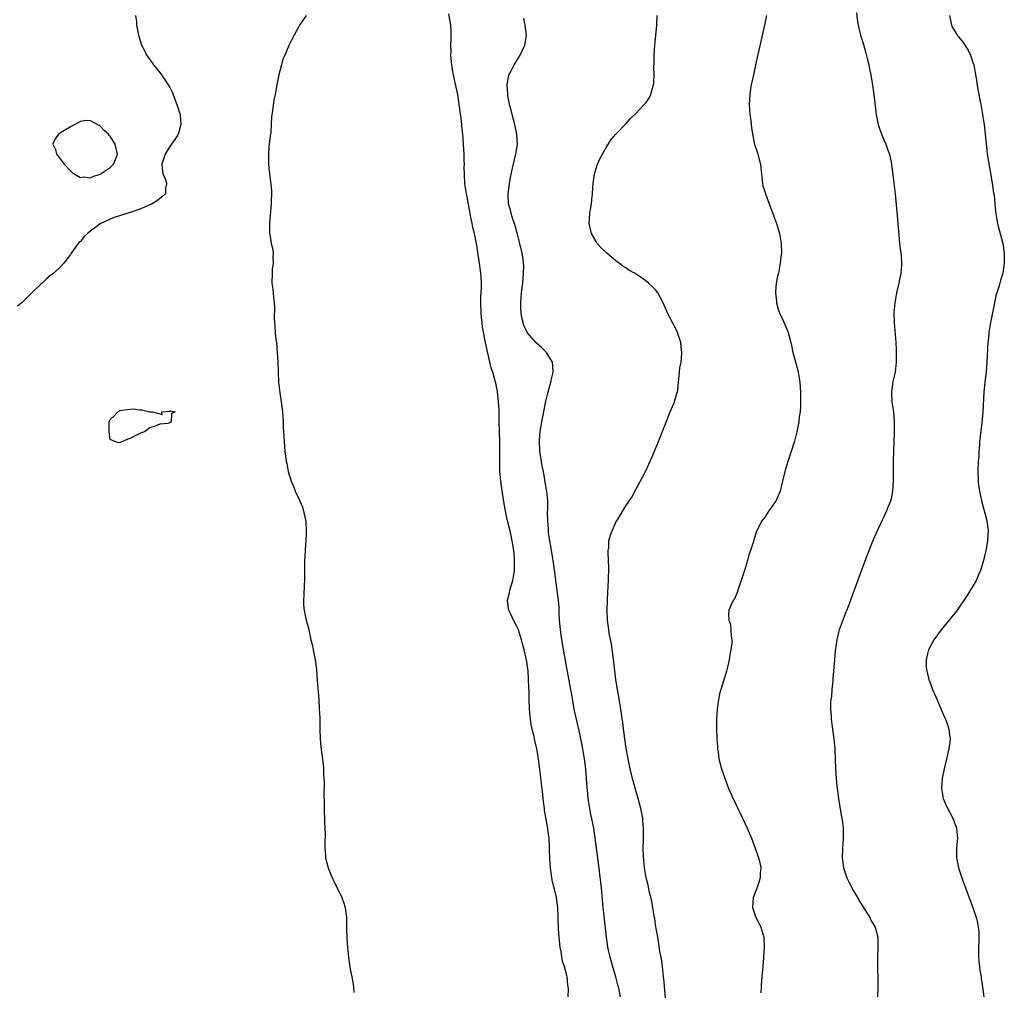
# Model space of a CAD drawing. Units: inches. Extents: x 2616000 to 2619000, y 1476000 to 1479000.
# Drawn here: x 2618109 to 2618307, y 1478234 to 1478430 of the extents above; entities that cross this region are included whole.
import ezdxf

# ---------------------------------------------------------------- set-up
doc = ezdxf.new("R2010")
doc.units = ezdxf.units.IN
doc.header["$MEASUREMENT"] = 0
doc.layers.add('LD26161476_10ft', color=4, linetype='Continuous')

msp = doc.modelspace()

# ---------------------------------------------------------------- linework, layer by layer
at = {"layer": 'LD26161476_10ft'}
for points, elevation in [([(2618132.11, 1478431), (2618132.28, 1478429.72), (2618132.34, 1478429), (2618132.44, 1478428.44), (2618132.74, 1478427), (2618133.35, 1478425), (2618133.91, 1478423.91), (2618134.33, 1478423), (2618135, 1478422.07), (2618135.74, 1478421), (2618137.21, 1478419.21), (2618138.69, 1478417), (2618139, 1478416.46), (2618139.48, 1478415.48), (2618140.47, 1478413), (2618140.58, 1478412.58), (2618141, 1478411.32), (2618141.1, 1478411), (2618141.12, 1478410.88), (2618141.28, 1478409), (2618141, 1478407.97), (2618140.7, 1478407), (2618140.06, 1478405.94), (2618139, 1478404.51), (2618138.07, 1478403), (2618137.42, 1478401), (2618137.52, 1478399.52), (2618137.64, 1478399), (2618138.15, 1478397.85), (2618138.38, 1478397), (2618138.16, 1478396.16), (2618138.14, 1478395), (2618137.57, 1478394.43), (2618136.43, 1478393.57), (2618135.46, 1478393), (2618135, 1478392.75), (2618133, 1478391.92), (2618131, 1478391.23), (2618127.81, 1478390.19), (2618127, 1478389.87), (2618125, 1478388.95), (2618123, 1478387.49), (2618122.4, 1478387), (2618121.7, 1478386.3), (2618121, 1478385.38), (2618120.77, 1478385.23), (2618120.54, 1478385), (2618119.47, 1478383.47), (2618119.12, 1478383), (2618119, 1478382.74), (2618117.64, 1478381), (2618117, 1478380.26), (2618115.62, 1478379), (2618115.29, 1478378.71), (2618115, 1478378.57), (2618114.13, 1478377.87), (2618113.31, 1478377), (2618113, 1478376.77), (2618111.22, 1478375), (2618111, 1478374.81), (2618109.19, 1478373), (2618109, 1478372.84), (2618108.34, 1478372.34)], 8440), ([(2618166.52, 1478431), (2618165.21, 1478429), (2618165, 1478428.65), (2618163.72, 1478426.28), (2618163, 1478424.9), (2618162.23, 1478423), (2618161.85, 1478422.15), (2618161.57, 1478421), (2618161, 1478419.02), (2618160.65, 1478417.35), (2618160.56, 1478416.56), (2618160.27, 1478415), (2618160.02, 1478413.98), (2618159.76, 1478411.76), (2618159.6, 1478411), (2618159.52, 1478410.48), (2618159.47, 1478409), (2618159.39, 1478407.39), (2618159.28, 1478406.72), (2618159, 1478404.41), (2618158.91, 1478403), (2618158.93, 1478401), (2618159, 1478400.15), (2618159.13, 1478399.13), (2618159.13, 1478398.87), (2618159.39, 1478397), (2618159.52, 1478395.52), (2618159.48, 1478393), (2618159.29, 1478390.71), (2618159.13, 1478389), (2618159.16, 1478387), (2618159.17, 1478386.83), (2618159.5, 1478385), (2618159.77, 1478383.77), (2618159.84, 1478383), (2618159.83, 1478382.17), (2618159.85, 1478381), (2618159.7, 1478379.7), (2618159.64, 1478379), (2618159.61, 1478377), (2618159.78, 1478375.78), (2618159.86, 1478375), (2618159.92, 1478374.08), (2618160.05, 1478373), (2618160.11, 1478372.11), (2618160.07, 1478369.93), (2618160.14, 1478369), (2618160.24, 1478368.24), (2618160.3, 1478367), (2618160.44, 1478365.56), (2618160.51, 1478365), (2618160.68, 1478363), (2618160.81, 1478361), (2618160.95, 1478357), (2618161.19, 1478354.81), (2618161.48, 1478353), (2618161.73, 1478351), (2618161.86, 1478349), (2618161.89, 1478347.89), (2618162.04, 1478345.96), (2618162.08, 1478345), (2618162.25, 1478343), (2618162.41, 1478341.59), (2618162.5, 1478341), (2618162.61, 1478340.61), (2618162.9, 1478339), (2618163.51, 1478337), (2618163.98, 1478335.98), (2618164.32, 1478335), (2618165.18, 1478333.18), (2618165.24, 1478333), (2618165.77, 1478331.77), (2618165.99, 1478331), (2618166.25, 1478329.75), (2618166.43, 1478329), (2618166.53, 1478327), (2618166.5, 1478326.5), (2618166.44, 1478325), (2618166.38, 1478324.38), (2618166.3, 1478323), (2618166.27, 1478321.73), (2618166.2, 1478321), (2618166.17, 1478320.17), (2618166.19, 1478319), (2618166.17, 1478318.17), (2618166.17, 1478317), (2618166.11, 1478316.11), (2618166.03, 1478313.97), (2618165.98, 1478313), (2618166, 1478312), (2618166.11, 1478311), (2618166.23, 1478310.23), (2618166.55, 1478309), (2618167, 1478307.37), (2618167.49, 1478305), (2618167.78, 1478303.78), (2618167.92, 1478303), (2618168.31, 1478301), (2618168.58, 1478299), (2618168.77, 1478296.77), (2618169.06, 1478293), (2618169.18, 1478291.18), (2618169.25, 1478289.25), (2618169.29, 1478287), (2618169.37, 1478285), (2618169.48, 1478283.48), (2618169.64, 1478282.36), (2618169.94, 1478279.94), (2618170.02, 1478279), (2618170.03, 1478277.97), (2618170.12, 1478277), (2618170.16, 1478276.16), (2618170.11, 1478273.89), (2618170.13, 1478272.13), (2618170.18, 1478270.18), (2618170.24, 1478269), (2618170.24, 1478268.24), (2618170.3, 1478267), (2618170.34, 1478265.66), (2618170.27, 1478264.27), (2618170.29, 1478263), (2618170.41, 1478261.59), (2618170.44, 1478261), (2618170.96, 1478259), (2618171.79, 1478257), (2618172.17, 1478256.17), (2618173.71, 1478253), (2618174.05, 1478252.05), (2618174.38, 1478251), (2618174.64, 1478249), (2618174.69, 1478247), (2618174.68, 1478246.68), (2618174.74, 1478244.74), (2618174.88, 1478243), (2618175.09, 1478241), (2618175.36, 1478239), (2618175.43, 1478238.57), (2618175.73, 1478237), (2618175.95, 1478235.95), (2618176.07, 1478235), (2618176.16, 1478233.84)], 8450), ([(2618219.38, 1478233), (2618219.41, 1478234.59), (2618219.37, 1478235), (2618219.3, 1478235.3), (2618219.13, 1478237), (2618219, 1478237.57), (2618218.61, 1478239), (2618218.2, 1478240.2), (2618217.95, 1478242.05), (2618217.76, 1478243), (2618217.55, 1478245), (2618217.44, 1478246.56), (2618217.36, 1478249), (2618217.27, 1478251), (2618217.02, 1478253), (2618216.52, 1478255), (2618216.2, 1478256.2), (2618216.06, 1478257), (2618215.78, 1478259), (2618215.75, 1478259.75), (2618215.67, 1478261), (2618215.63, 1478262.37), (2618215.63, 1478263), (2618215.5, 1478265), (2618215.29, 1478266.71), (2618215.24, 1478267), (2618215.19, 1478267.19), (2618215, 1478268.49), (2618214.6, 1478270.6), (2618214.57, 1478271), (2618214.38, 1478272.38), (2618214.23, 1478273.77), (2618214.01, 1478276.01), (2618213.79, 1478277.79), (2618213.36, 1478281), (2618213.06, 1478283), (2618212.67, 1478284.67), (2618212.52, 1478285.48), (2618212.12, 1478287), (2618211.92, 1478287.92), (2618211.75, 1478289), (2618211.58, 1478291), (2618211.5, 1478293), (2618211.47, 1478294.53), (2618211.42, 1478295.42), (2618211.39, 1478297), (2618211.28, 1478298.72), (2618211.23, 1478299.23), (2618210.98, 1478301), (2618210.5, 1478303), (2618210.18, 1478304.18), (2618209.98, 1478305), (2618209.32, 1478307), (2618209, 1478307.69), (2618208.35, 1478309), (2618207.81, 1478310.19), (2618207.42, 1478311), (2618207.35, 1478311.35), (2618207.16, 1478313), (2618207.51, 1478314.49), (2618207.6, 1478315), (2618208.21, 1478317), (2618208.55, 1478319), (2618208.57, 1478321), (2618208.54, 1478321.46), (2618208.4, 1478323), (2618208.19, 1478324.19), (2618208.08, 1478325), (2618207.64, 1478327), (2618207.16, 1478329), (2618206.72, 1478331), (2618206.44, 1478332.44), (2618206.17, 1478334.17), (2618205.78, 1478337), (2618205.65, 1478338.35), (2618205.61, 1478339), (2618205.61, 1478339.61), (2618205.56, 1478341), (2618205.55, 1478345), (2618205.47, 1478349), (2618205.48, 1478349.48), (2618205.43, 1478351), (2618205.43, 1478351.43), (2618205.32, 1478353), (2618205.09, 1478355.09), (2618204.76, 1478356.76), (2618204.7, 1478357), (2618204.15, 1478359), (2618203.86, 1478359.86), (2618203.13, 1478362.87), (2618203.07, 1478363.07), (2618202.67, 1478365), (2618202.12, 1478368.12), (2618202.01, 1478369), (2618201.9, 1478370.1), (2618201.79, 1478371), (2618201.72, 1478373), (2618201.76, 1478374.24), (2618201.87, 1478375.87), (2618201.89, 1478377), (2618201.81, 1478378.19), (2618201.78, 1478379), (2618201.5, 1478381), (2618200.86, 1478385), (2618200.45, 1478387), (2618200.17, 1478388.17), (2618199.99, 1478389), (2618199.76, 1478390.24), (2618199.59, 1478391), (2618199, 1478394.39), (2618198.87, 1478395), (2618198.62, 1478396.62), (2618198.54, 1478397), (2618198.43, 1478399), (2618198.4, 1478400.4), (2618198.43, 1478401), (2618198.42, 1478401.58), (2618198.36, 1478403), (2618198.09, 1478407), (2618197.97, 1478407.97), (2618197.9, 1478409), (2618197.77, 1478410.23), (2618197.57, 1478411.57), (2618197.39, 1478413), (2618197.08, 1478415), (2618196.59, 1478417.41), (2618196.23, 1478419), (2618196.04, 1478420.04), (2618195.91, 1478421), (2618195.73, 1478423), (2618195.74, 1478423.74), (2618195.72, 1478425), (2618195.74, 1478426.26), (2618195.78, 1478427), (2618195.77, 1478427.77), (2618195.7, 1478429), (2618195.32, 1478431.32)], 8460), ([(2618239, 1478232.65), (2618238.65, 1478236.65), (2618238.61, 1478237), (2618238.48, 1478238.48), (2618238.38, 1478239), (2618238.25, 1478240.25), (2618238.09, 1478241), (2618237.87, 1478242.13), (2618237.67, 1478243.67), (2618237.43, 1478245), (2618237.38, 1478245.38), (2618237, 1478247.52), (2618236.81, 1478248.81), (2618236.72, 1478249.28), (2618236.25, 1478252.25), (2618235.71, 1478254.29), (2618235.48, 1478255.48), (2618235.07, 1478257), (2618235, 1478257.39), (2618234.79, 1478259), (2618234.57, 1478261.43), (2618234.51, 1478263), (2618234.55, 1478264.55), (2618234.53, 1478265), (2618234.53, 1478265.47), (2618234.57, 1478267), (2618234.45, 1478268.45), (2618234.43, 1478269), (2618234.31, 1478269.69), (2618234.04, 1478271), (2618233.5, 1478273), (2618233, 1478274.63), (2618232.34, 1478277), (2618231.85, 1478279), (2618231.44, 1478281), (2618231, 1478283.52), (2618230.79, 1478285), (2618230.61, 1478286.61), (2618230.53, 1478287), (2618230.4, 1478288.4), (2618230.28, 1478289), (2618230.15, 1478290.15), (2618229.98, 1478291), (2618229.87, 1478291.87), (2618229.64, 1478293), (2618229.57, 1478293.57), (2618229.31, 1478295), (2618229, 1478296.94), (2618228.58, 1478300.58), (2618228.41, 1478301.59), (2618228.1, 1478304.1), (2618227.62, 1478306.38), (2618227.54, 1478307), (2618227.49, 1478307.49), (2618227.27, 1478309), (2618227.22, 1478311), (2618227.29, 1478313), (2618227.38, 1478314.62), (2618227.49, 1478317), (2618227.54, 1478319.54), (2618227.5, 1478321), (2618227.42, 1478322.58), (2618227.45, 1478323), (2618227.54, 1478323.54), (2618227.59, 1478325), (2618227.89, 1478326.11), (2618228.21, 1478327), (2618229, 1478328.72), (2618229.43, 1478329.43), (2618230.42, 1478331), (2618231, 1478332.04), (2618232.18, 1478333.82), (2618233, 1478335.35), (2618234.32, 1478337.68), (2618235, 1478339.09), (2618236.22, 1478341.78), (2618237.57, 1478345), (2618239, 1478348.59), (2618239.66, 1478350.34), (2618239.96, 1478351), (2618240.67, 1478352.67), (2618240.78, 1478353), (2618240.81, 1478353.19), (2618241, 1478353.79), (2618241.25, 1478354.75), (2618241.38, 1478355), (2618241.46, 1478355.46), (2618241.6, 1478357), (2618241.76, 1478358.24), (2618241.79, 1478359), (2618241.87, 1478359.87), (2618242.13, 1478361), (2618242.25, 1478361.75), (2618242.31, 1478363), (2618242.15, 1478364.15), (2618242.07, 1478365), (2618241.41, 1478367), (2618241, 1478367.9), (2618240.6, 1478368.6), (2618239.8, 1478370.2), (2618239.38, 1478371), (2618239, 1478371.92), (2618238.5, 1478373), (2618237.47, 1478375), (2618237, 1478375.59), (2618236.27, 1478376.27), (2618235.59, 1478377), (2618235, 1478377.46), (2618233.5, 1478378.5), (2618232.75, 1478379), (2618231.61, 1478379.61), (2618231, 1478380.06), (2618230.4, 1478380.4), (2618229.66, 1478381), (2618229.25, 1478381.25), (2618229, 1478381.45), (2618227.14, 1478383), (2618226.06, 1478384.06), (2618225.24, 1478385), (2618225, 1478385.38), (2618224.06, 1478387), (2618223.62, 1478389), (2618223.74, 1478391), (2618223.86, 1478391.86), (2618224.04, 1478393), (2618224.15, 1478393.85), (2618224.25, 1478395), (2618224.33, 1478396.33), (2618224.44, 1478397.56), (2618224.67, 1478399), (2618225, 1478400.11), (2618225.29, 1478401), (2618225.79, 1478402.21), (2618227, 1478404.33), (2618228.05, 1478405.95), (2618229, 1478407), (2618231, 1478409.11), (2618231.87, 1478410.13), (2618233, 1478411.23), (2618234.68, 1478413), (2618235, 1478413.37), (2618235.68, 1478414.32), (2618236.01, 1478415), (2618236.34, 1478416.34), (2618236.59, 1478417), (2618236.65, 1478417.35), (2618236.71, 1478419), (2618236.67, 1478420.67), (2618236.7, 1478421.3), (2618236.71, 1478423), (2618236.85, 1478425), (2618237.05, 1478426.95), (2618237.24, 1478429), (2618237.26, 1478429.26), (2618237.29, 1478431)], 8480), ([(2618259.37, 1478431), (2618258.98, 1478429), (2618257.16, 1478421), (2618256.71, 1478419), (2618256.3, 1478417), (2618256.15, 1478416.15), (2618255.99, 1478415), (2618255.96, 1478414.04), (2618255.87, 1478413), (2618255.91, 1478411.91), (2618256, 1478411), (2618256.19, 1478409.81), (2618256.34, 1478408.34), (2618256.55, 1478407), (2618256.93, 1478405), (2618257, 1478404.76), (2618257.48, 1478403.48), (2618257.62, 1478403), (2618257.8, 1478402.2), (2618258.15, 1478401), (2618258.25, 1478400.25), (2618258.32, 1478399), (2618258.54, 1478397), (2618258.63, 1478396.63), (2618259, 1478395.48), (2618259.13, 1478395), (2618259.87, 1478393), (2618260.2, 1478392.2), (2618261, 1478390.11), (2618261.38, 1478389), (2618261.98, 1478387), (2618262.32, 1478385), (2618262.36, 1478383), (2618262.27, 1478382.27), (2618262.15, 1478381), (2618261.75, 1478379), (2618261.6, 1478378.4), (2618261.33, 1478377), (2618261.2, 1478375.2), (2618261.16, 1478375), (2618261.36, 1478373.36), (2618261.38, 1478373), (2618261.74, 1478371.74), (2618262.01, 1478371), (2618262.88, 1478369.12), (2618263.52, 1478367.52), (2618263.74, 1478367), (2618264.25, 1478365), (2618264.42, 1478364.42), (2618264.7, 1478363), (2618265.59, 1478359.59), (2618265.72, 1478359), (2618266.08, 1478357), (2618266.24, 1478355), (2618266.24, 1478353), (2618266.21, 1478352.21), (2618266.12, 1478351), (2618265.98, 1478350.02), (2618265.86, 1478349), (2618265.46, 1478347), (2618265, 1478345.08), (2618264.35, 1478343), (2618263.67, 1478341), (2618263.04, 1478339), (2618262.6, 1478337), (2618262.45, 1478336.45), (2618262.12, 1478335), (2618261.21, 1478333), (2618261, 1478332.64), (2618259.81, 1478331), (2618259, 1478329.74), (2618258.41, 1478329), (2618257.84, 1478327.84), (2618257.4, 1478327), (2618257.28, 1478326.72), (2618257, 1478325.76), (2618256.8, 1478325.2), (2618256.67, 1478324.67), (2618256.14, 1478323), (2618255.83, 1478322.17), (2618255.53, 1478321), (2618254.91, 1478319), (2618254.27, 1478317), (2618253.84, 1478315.84), (2618253.57, 1478315), (2618253.44, 1478314.56), (2618252.83, 1478313.17), (2618252.68, 1478313), (2618252.37, 1478312.37), (2618251.76, 1478311), (2618251.68, 1478310.32), (2618251.77, 1478309), (2618252.1, 1478308.1), (2618252.19, 1478307), (2618252.23, 1478305.77), (2618252.36, 1478305), (2618252.34, 1478304.34), (2618252.17, 1478303), (2618251.97, 1478302.03), (2618251.82, 1478301), (2618251.48, 1478299.48), (2618251.32, 1478298.68), (2618250.17, 1478295), (2618249.91, 1478294.09), (2618249.69, 1478293), (2618249.49, 1478291.49), (2618249.4, 1478291), (2618249.28, 1478289), (2618249.28, 1478287), (2618249.35, 1478285), (2618249.45, 1478283.45), (2618249.5, 1478283), (2618249.59, 1478282.41), (2618249.78, 1478281), (2618250.29, 1478279), (2618251, 1478276.88), (2618251.73, 1478275), (2618252.28, 1478273.72), (2618252.6, 1478273), (2618252.74, 1478272.74), (2618253.55, 1478271), (2618254.03, 1478270.03), (2618255.48, 1478267), (2618256.33, 1478265), (2618257.09, 1478263), (2618257.77, 1478261), (2618258, 1478260), (2618258.2, 1478259), (2618258.1, 1478257.9), (2618258.08, 1478257), (2618257.66, 1478255.66), (2618257.32, 1478254.68), (2618256.68, 1478253), (2618256.52, 1478251), (2618257, 1478249.6), (2618257.22, 1478249), (2618257.84, 1478247.84), (2618258.23, 1478247), (2618258.81, 1478245), (2618258.91, 1478243), (2618258.78, 1478241), (2618258.59, 1478239), (2618258.38, 1478236.38), (2618258.28, 1478235), (2618258.22, 1478233.78)], 8490), ([(2618277.51, 1478431.51), (2618277.7, 1478429.7), (2618278.05, 1478428.05), (2618278.34, 1478427), (2618278.9, 1478425.1), (2618279.38, 1478423.37), (2618279.69, 1478422.31), (2618279.99, 1478421), (2618280.13, 1478420.13), (2618280.41, 1478419), (2618280.7, 1478417.3), (2618281, 1478415), (2618281.48, 1478411), (2618281.89, 1478409), (2618282.15, 1478408.15), (2618282.55, 1478407), (2618283, 1478405.89), (2618283.41, 1478405), (2618283.81, 1478403.81), (2618284.16, 1478403), (2618284.59, 1478401), (2618285, 1478397.67), (2618285.28, 1478395), (2618285.78, 1478389.78), (2618286.11, 1478385.89), (2618286.2, 1478385), (2618286.49, 1478382.49), (2618286.61, 1478381), (2618286.6, 1478380.6), (2618286.48, 1478379), (2618286.2, 1478377.8), (2618286.05, 1478377), (2618285.57, 1478375), (2618285.24, 1478373), (2618285.07, 1478371), (2618285.11, 1478369), (2618285.45, 1478365), (2618285.53, 1478363.53), (2618285.54, 1478363), (2618285.53, 1478362.47), (2618285.53, 1478361), (2618285.31, 1478359), (2618284.87, 1478357.13), (2618284.55, 1478355), (2618284.66, 1478353), (2618284.97, 1478351), (2618285.13, 1478349), (2618285.09, 1478346.91), (2618284.95, 1478343), (2618284.88, 1478341), (2618284.88, 1478339), (2618284.9, 1478337.1), (2618284.8, 1478335), (2618284.52, 1478333.48), (2618284.38, 1478333), (2618283.93, 1478331.93), (2618283.58, 1478331), (2618282.73, 1478329.27), (2618281.45, 1478326.55), (2618280.85, 1478325.15), (2618279.72, 1478322.28), (2618279, 1478320.35), (2618276.31, 1478313), (2618275.55, 1478311), (2618275.38, 1478310.62), (2618274.82, 1478309.18), (2618274.02, 1478307), (2618273.8, 1478306.2), (2618273.52, 1478305), (2618273.21, 1478302.79), (2618273.05, 1478301), (2618272.77, 1478297.23), (2618272.71, 1478296.71), (2618272.55, 1478295), (2618272.45, 1478293.55), (2618272.36, 1478293), (2618272.3, 1478292.3), (2618272.3, 1478291), (2618272.4, 1478289.6), (2618272.42, 1478289), (2618272.95, 1478284.95), (2618273.13, 1478283.13), (2618273.13, 1478282.87), (2618273.22, 1478281), (2618273.28, 1478279), (2618273.38, 1478277), (2618273.53, 1478275.53), (2618273.86, 1478273), (2618274.4, 1478269.6), (2618274.61, 1478268.61), (2618274.79, 1478267), (2618274.82, 1478265.18), (2618274.84, 1478264.84), (2618274.71, 1478263), (2618274.63, 1478261), (2618274.9, 1478259), (2618275.59, 1478257), (2618276.03, 1478256.03), (2618277, 1478254.21), (2618277.74, 1478253), (2618278.17, 1478252.17), (2618280.19, 1478249), (2618280.43, 1478248.43), (2618281.25, 1478247), (2618281.82, 1478245), (2618281.84, 1478243.84), (2618281.84, 1478243), (2618281.73, 1478241), (2618281.72, 1478239.72), (2618281.73, 1478239), (2618281.77, 1478238.23), (2618281.81, 1478237), (2618281.83, 1478235), (2618281.76, 1478233)], 8500), ([(2618296.25, 1478431), (2618296.65, 1478429), (2618296.76, 1478428.76), (2618297, 1478428.33), (2618297.82, 1478427), (2618299, 1478425.52), (2618299.36, 1478425), (2618300, 1478424), (2618300.49, 1478423), (2618301, 1478421.52), (2618301.15, 1478421), (2618301.43, 1478419.43), (2618301.65, 1478418.35), (2618302, 1478416), (2618302.2, 1478415), (2618302.31, 1478414.31), (2618302.57, 1478413), (2618302.94, 1478411), (2618303.25, 1478409), (2618303.49, 1478407), (2618303.78, 1478403.78), (2618303.87, 1478403), (2618304.3, 1478400.3), (2618304.87, 1478397.13), (2618305.17, 1478395.17), (2618305.25, 1478394.75), (2618305.44, 1478393), (2618305.55, 1478391.55), (2618305.61, 1478391), (2618305.77, 1478390.23), (2618305.94, 1478389), (2618306.12, 1478388.12), (2618306.47, 1478387), (2618307.01, 1478385), (2618307.29, 1478383), (2618307.32, 1478381), (2618307.02, 1478379), (2618306.52, 1478377.48), (2618306.42, 1478377), (2618306.23, 1478376.23), (2618305.61, 1478374.39), (2618304.91, 1478371), (2618304.52, 1478369), (2618304.21, 1478367), (2618304.11, 1478365.89), (2618304, 1478365), (2618303.91, 1478363.91), (2618303.86, 1478362.14), (2618303.79, 1478361), (2618303.64, 1478359), (2618303.4, 1478357), (2618303.2, 1478355), (2618303.02, 1478351), (2618302.81, 1478348.81), (2618302.37, 1478345.63), (2618302.32, 1478345), (2618302.29, 1478344.29), (2618302.18, 1478343), (2618302.15, 1478342.15), (2618302.07, 1478341), (2618301.98, 1478339), (2618302.03, 1478337), (2618302.13, 1478336.13), (2618302.3, 1478335), (2618302.42, 1478334.42), (2618302.8, 1478332.8), (2618303.42, 1478330.58), (2618303.81, 1478329), (2618303.95, 1478327.95), (2618304.06, 1478327), (2618303.98, 1478326.02), (2618303.94, 1478325), (2618303.73, 1478323.73), (2618303.58, 1478323), (2618303.12, 1478321), (2618303, 1478320.54), (2618302.51, 1478319), (2618302.12, 1478318.12), (2618301.67, 1478317), (2618301, 1478315.81), (2618299.9, 1478314.1), (2618297.8, 1478311), (2618297.46, 1478310.54), (2618297, 1478310.01), (2618294.56, 1478307), (2618293.12, 1478305), (2618292.04, 1478303), (2618291.85, 1478302.15), (2618291.54, 1478301), (2618291.57, 1478299.57), (2618291.62, 1478299), (2618291.86, 1478298.14), (2618292.12, 1478297), (2618292.34, 1478296.34), (2618292.85, 1478295), (2618293.48, 1478293.48), (2618295, 1478290.03), (2618295.43, 1478289), (2618295.85, 1478287.85), (2618296.11, 1478287), (2618296.25, 1478285.75), (2618296.37, 1478285), (2618296.32, 1478284.32), (2618296.16, 1478283), (2618295.69, 1478281), (2618295.16, 1478279), (2618294.76, 1478277), (2618294.65, 1478275), (2618295.02, 1478273), (2618295.59, 1478271.59), (2618296.94, 1478269), (2618297.69, 1478267), (2618297.86, 1478265), (2618297.69, 1478263), (2618297.67, 1478261), (2618298.08, 1478259), (2618298.81, 1478256.81), (2618300.43, 1478252.43), (2618301, 1478251), (2618301.67, 1478249), (2618301.94, 1478247.94), (2618302.07, 1478247), (2618302.17, 1478246.17), (2618302.16, 1478245), (2618302.17, 1478244.17), (2618302.1, 1478243), (2618302.13, 1478241), (2618302.17, 1478240.17), (2618302.32, 1478239), (2618302.37, 1478238.37), (2618302.62, 1478237), (2618302.66, 1478236.66), (2618302.93, 1478235), (2618303.19, 1478233)], 8510), ([(2618229.9, 1478233), (2618229.62, 1478234.38), (2618229.51, 1478235), (2618229.41, 1478235.41), (2618228.98, 1478236.98), (2618228.37, 1478239), (2618227.81, 1478241), (2618227.39, 1478243), (2618227.11, 1478245), (2618226.66, 1478248.66), (2618226.6, 1478249.4), (2618226.43, 1478251), (2618226.06, 1478255), (2618225.36, 1478261), (2618225.1, 1478263), (2618224.82, 1478265), (2618224.51, 1478267), (2618224.29, 1478268.29), (2618223.87, 1478270.13), (2618223.7, 1478271), (2618223.37, 1478273), (2618223.24, 1478274.76), (2618223.19, 1478275.19), (2618223.09, 1478277), (2618222.91, 1478279), (2618222.66, 1478281), (2618222.33, 1478283), (2618222.11, 1478284.11), (2618221.77, 1478285.77), (2618221.02, 1478289), (2618220.59, 1478291), (2618220.34, 1478292.34), (2618220.12, 1478293.88), (2618219.92, 1478295), (2618219, 1478299.69), (2618218.07, 1478305), (2618217.8, 1478307), (2618217.75, 1478307.75), (2618217.63, 1478309), (2618217.53, 1478310.47), (2618217.52, 1478311.52), (2618217.39, 1478313), (2618217.16, 1478315), (2618216.89, 1478316.89), (2618216.87, 1478317.13), (2618216.34, 1478321), (2618216.2, 1478321.8), (2618215.88, 1478323.88), (2618215.67, 1478325), (2618215.42, 1478326.58), (2618215.38, 1478327), (2618215.38, 1478327.38), (2618215.23, 1478329), (2618215.22, 1478330.78), (2618215.27, 1478331.27), (2618215.25, 1478333), (2618215.05, 1478335), (2618214.75, 1478336.75), (2618214.68, 1478337.32), (2618214.36, 1478339), (2618214.11, 1478340.11), (2618213.99, 1478341), (2618213.84, 1478341.84), (2618213.67, 1478343), (2618213.55, 1478345), (2618213.63, 1478346.37), (2618213.7, 1478347), (2618213.86, 1478347.86), (2618214.05, 1478349), (2618214.33, 1478350.33), (2618214.87, 1478353.13), (2618215.25, 1478354.75), (2618215.89, 1478357), (2618216.06, 1478357.94), (2618216.32, 1478359), (2618216.28, 1478360.28), (2618216.19, 1478361), (2618215.02, 1478363), (2618214, 1478364), (2618212.94, 1478364.94), (2618211.12, 1478367), (2618211, 1478367.22), (2618210.45, 1478368.45), (2618210.28, 1478369), (2618210.05, 1478370.05), (2618209.88, 1478371), (2618209.84, 1478371.84), (2618209.81, 1478373), (2618209.91, 1478374.09), (2618209.96, 1478375), (2618210.07, 1478376.07), (2618210.2, 1478377), (2618210.38, 1478379), (2618210.41, 1478380.41), (2618210.38, 1478381), (2618210.26, 1478381.74), (2618210.09, 1478383), (2618209.6, 1478385), (2618209.12, 1478386.88), (2618208.54, 1478389), (2618208.29, 1478389.71), (2618207.88, 1478391), (2618207.73, 1478391.72), (2618207.36, 1478393), (2618207.26, 1478394.74), (2618207.26, 1478395), (2618207.53, 1478397), (2618207.74, 1478398.26), (2618208.17, 1478400.17), (2618208.45, 1478401.55), (2618208.83, 1478403), (2618209.15, 1478405), (2618209.04, 1478407), (2618208.59, 1478409), (2618208.05, 1478411), (2618207.89, 1478411.89), (2618207.55, 1478413), (2618207.17, 1478414.83), (2618207.16, 1478415), (2618207.18, 1478415.18), (2618207.03, 1478417), (2618207.31, 1478418.69), (2618207.43, 1478419), (2618207.94, 1478419.94), (2618208.45, 1478421), (2618208.65, 1478421.35), (2618209, 1478421.87), (2618209.71, 1478423), (2618210.63, 1478425), (2618210.69, 1478425.31), (2618210.93, 1478427), (2618210.71, 1478429), (2618210.43, 1478430.43)], 8470)]:
    msp.add_lwpolyline(points, dxfattribs=dict(at, elevation=elevation))
at = {"layer": 'LD26161476_10ft', "elevation": 8440}
for points in [[(2618121, 1478409.58), (2618120.6, 1478409.4), (2618119, 1478408.54), (2618117, 1478407.27), (2618116.6, 1478407), (2618115.9, 1478406.1), (2618115.43, 1478405), (2618115.95, 1478403.95), (2618116.18, 1478403), (2618117, 1478401.97), (2618117.73, 1478401), (2618119, 1478399.63), (2618119.32, 1478399.32), (2618119.75, 1478399), (2618121, 1478398.27), (2618121.6, 1478398.4), (2618123, 1478398.24), (2618123.49, 1478398.51), (2618125, 1478398.96), (2618127, 1478400.33), (2618127.68, 1478401), (2618128.1, 1478401.9), (2618128.48, 1478403), (2618128.03, 1478405), (2618127, 1478406.65), (2618126.82, 1478406.82), (2618126.67, 1478407), (2618125.78, 1478407.78), (2618125, 1478408.67), (2618124.75, 1478408.75), (2618123, 1478409.75), (2618122.24, 1478409.76)], [(2618129, 1478344.81), (2618128.77, 1478344.77), (2618127.95, 1478345), (2618127, 1478345.43), (2618126.79, 1478347), (2618126.83, 1478349), (2618127, 1478349.45), (2618127.82, 1478350.18), (2618128.52, 1478351), (2618129, 1478351.27), (2618129.37, 1478351.37), (2618131.64, 1478351.64), (2618133, 1478351.43), (2618133.4, 1478351.4), (2618135.02, 1478351.02), (2618135.59, 1478351), (2618137.5, 1478350.5), (2618137.41, 1478351), (2618139, 1478351.17), (2618139.23, 1478351.23), (2618140.12, 1478351), (2618139.36, 1478350.64), (2618139.29, 1478349), (2618139, 1478348.79), (2618138.64, 1478348.64), (2618137, 1478348.51), (2618136.09, 1478348.09), (2618135, 1478347.77), (2618133.94, 1478347), (2618133.24, 1478346.76), (2618131.93, 1478346.07), (2618131, 1478345.66), (2618130.53, 1478345.47), (2618129.49, 1478345)]]:
    msp.add_lwpolyline(points, close=True, dxfattribs=at)

doc.saveas('drawing.dxf')
